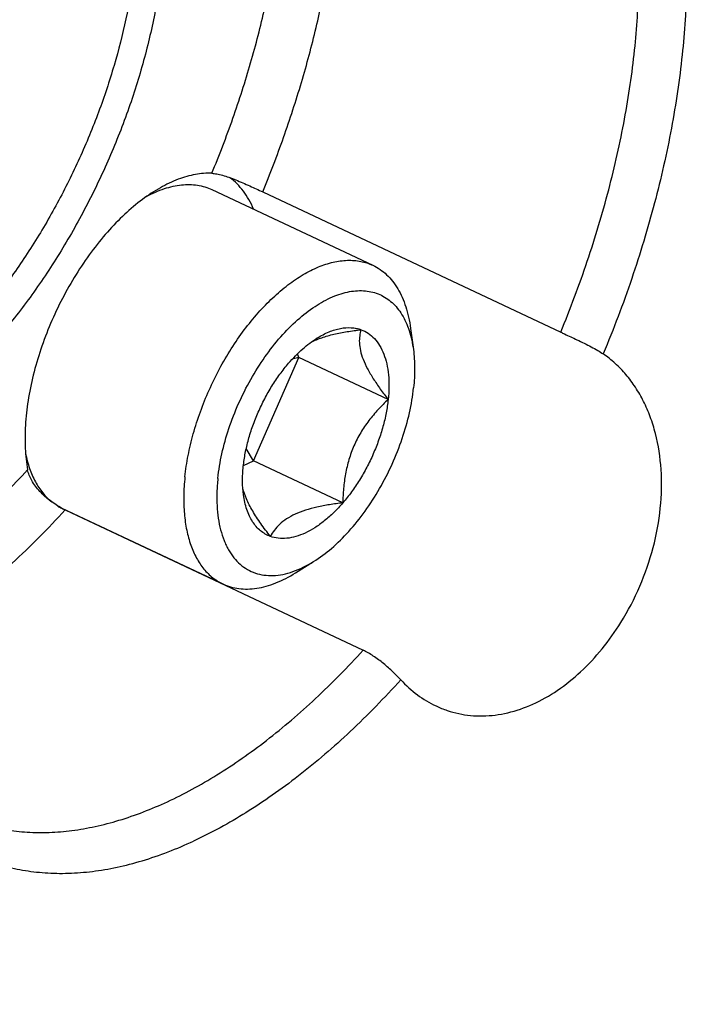
# Model space of a CAD drawing. Units: millimetres. Extents: x 0 to 841, y 0 to 594.
# Drawn here: x 214 to 249, y 92 to 143 of the extents above; entities that cross this region are included whole.
import ezdxf

# ---------------------------------------------------------------- set-up
doc = ezdxf.new("R2010")
doc.units = ezdxf.units.MM
doc.header["$LTSCALE"] = 46.255
doc.layers.add('607088167-000_CL', color=7, linetype='CONTINUOUS')
doc.layers.add('DIN912-M12X45-12_9_CL', color=7, linetype='CONTINUOUS')

msp = doc.modelspace()

# ---------------------------------------------------------------- linework, layer by layer
at = {"layer": '607088167-000_CL', "color": 7, "linetype": 'CONTINUOUS'}
for p, q in [((226.772, 133.7286), (242.0041, 126.5578)), ((216.508, 117.558), (216.507, 117.5586)), ((216.6709, 117.476), (231.9029, 110.3052)), ((218.6379, 116.5605), (218.624, 116.5563))]:
    msp.add_line(p, q, dxfattribs=at)
msp.add_arc((218.1621, 120.6406), 3.4983, 241.78257, 244.76925, dxfattribs=at)
at = {"layer": '607088167-000_CL', "color": 9, "linetype": 'CONTINUOUS'}
for points, knots in [([(226.4867, 70.2147), (227.8937, 70.8663), (230.7226, 72.3687), (234.8519, 75.0831), (238.9578, 78.3007), (243.0013, 81.9906), (246.9444, 86.1176), (250.7497, 90.6425), (254.3809, 95.5223), (257.8034, 100.7102), (260.9844, 106.1568), (263.8935, 111.8098), (266.5028, 117.6152), (268.7874, 123.5174), (270.7254, 129.46), (272.2983, 135.386), (273.491, 141.239), (274.2923, 146.963), (274.6943, 152.5036), (274.6931, 157.8083), (274.2885, 162.8271), (273.4835, 167.5129), (272.2844, 171.8218), (270.7008, 175.7129), (269.0463, 178.6182), (267.5429, 180.6786), (266.3463, 182.0747), (265.0675, 183.3399), (263.7095, 184.4709), (262.2757, 185.4649), (260.7697, 186.3192), (259.1953, 187.0315), (257.5564, 187.6002), (255.8573, 188.0237), (254.1023, 188.3012), (252.2957, 188.432), (249.7911, 188.4106), (247.2283, 188.0874), (244.6453, 187.4918), (241.9412, 186.6823), (239.9419, 185.8778), (238.6212, 185.2662)], [0, 0, 0, 0, 0.0289451, 0.0596759, 0.0921373, 0.1262212, 0.1617757, 0.1986139, 0.2365207, 0.2752592, 0.3145763, 0.3542084, 0.3938857, 0.4333379, 0.4722986, 0.5105108, 0.5477314, 0.5837374, 0.6183318, 0.6513501, 0.6826685, 0.7122131, 0.7399703, 0.7659999, 0.7904471, 0.8021574, 0.8135714, 0.8247349, 0.8356993, 0.8465208, 0.8572592, 0.8679767, 0.8787359, 0.8895983, 0.9006226, 0.9118636, 0.923371, 0.9473381, 0.9598825, 0.972831, 1, 1, 1, 1]), ([(238.4993, 184.7331), (239.8071, 185.3388), (241.7868, 186.1355), (244.4645, 186.937), (247.0223, 187.5268), (249.5601, 187.8469), (252.0402, 187.8681), (253.8291, 187.7385), (255.5669, 187.4637), (257.2494, 187.0443), (258.8722, 186.4813), (260.4313, 185.7759), (261.9226, 184.9299), (263.3423, 183.9457), (264.687, 182.8257), (265.9533, 181.5729), (267.1382, 180.1904), (268.627, 178.1502), (270.2653, 175.2733), (271.8333, 171.4203), (273.0207, 167.1534), (273.8178, 162.5135), (274.2186, 157.5438), (274.2197, 152.2909), (273.8216, 146.8045), (273.0282, 141.1364), (271.8471, 135.3407), (270.2896, 129.4726), (268.3706, 123.5882), (266.1083, 117.7437), (263.5245, 111.995), (260.6438, 106.3972), (257.4939, 101.004), (254.1049, 95.8667), (250.5092, 91.0347), (246.7412, 86.554), (242.8366, 82.4673), (238.8327, 78.8136), (234.7669, 75.6274), (230.678, 72.9395), (227.8767, 71.4519), (226.4835, 70.8066)], [0, 0, 0, 0, 0.027169, 0.0401175, 0.0526619, 0.076629, 0.0881364, 0.0993774, 0.1104017, 0.1212641, 0.1320233, 0.1427408, 0.1534792, 0.1643007, 0.1752651, 0.1864286, 0.1978426, 0.2095529, 0.2340001, 0.2600297, 0.2877869, 0.3173315, 0.3486499, 0.3816682, 0.4162626, 0.4522686, 0.4894892, 0.5277014, 0.5666621, 0.6061143, 0.6457916, 0.6854237, 0.7247408, 0.7634793, 0.8013861, 0.8382243, 0.8737788, 0.9078627, 0.9403241, 0.9710549, 1, 1, 1, 1]), ([(238.6212, 185.2662), (237.2142, 184.6146), (234.3853, 183.1122), (230.256, 180.3978), (226.1501, 177.1801), (222.1066, 173.4903), (218.1635, 169.3633), (214.3582, 164.8384), (210.727, 159.9586), (207.3046, 154.7707), (204.1236, 149.3241), (201.2145, 143.6711), (198.6051, 137.8657), (196.3205, 131.9635), (194.3825, 126.0209), (192.8096, 120.0949), (191.6169, 114.2419), (190.8157, 108.5179), (190.4136, 102.9773), (190.4148, 97.6726), (190.8195, 92.6538), (191.6245, 87.968), (192.8236, 83.6591), (194.4071, 79.768), (196.0616, 76.8627), (197.565, 74.8023), (198.7617, 73.4062), (200.0405, 72.141), (201.3984, 71.01), (202.8322, 70.016), (204.3382, 69.1617), (205.9127, 68.4494), (207.5515, 67.8807), (209.2506, 67.4572), (211.0056, 67.1797), (212.8122, 67.0489), (215.3168, 67.0703), (217.8796, 67.3935), (220.4626, 67.9891), (223.1667, 68.7986), (225.1661, 69.6031), (226.4867, 70.2147)], [0, 0, 0, 0, 0.0289451, 0.0596759, 0.0921373, 0.1262212, 0.1617757, 0.1986139, 0.2365207, 0.2752592, 0.3145763, 0.3542084, 0.3938857, 0.4333379, 0.4722986, 0.5105108, 0.5477314, 0.5837374, 0.6183318, 0.6513501, 0.6826685, 0.7122131, 0.7399703, 0.7659999, 0.7904471, 0.8021574, 0.8135714, 0.8247349, 0.8356993, 0.8465208, 0.8572592, 0.8679767, 0.8787359, 0.8895983, 0.9006226, 0.9118636, 0.923371, 0.9473381, 0.9598825, 0.972831, 1, 1, 1, 1]), ([(209.3045, 157.2617), (208.4294, 155.9405), (206.7272, 153.2466), (204.3353, 149.0881), (202.1021, 144.8093), (200.0401, 140.4345), (198.1611, 135.9884), (196.4754, 131.4959), (194.9928, 126.9825), (193.7215, 122.4735), (192.6687, 117.9945), (191.8402, 113.5704), (191.2409, 109.2263), (190.874, 104.9866), (190.7416, 100.875), (190.8446, 96.9145), (191.1825, 93.1273), (191.7536, 89.5344), (192.555, 86.1559), (193.5826, 83.0106), (194.8314, 80.116), (196.2952, 77.4887), (197.9668, 75.144), (199.8378, 73.0961), (201.8978, 71.3582), (204.1352, 69.9421), (206.5357, 68.8574), (209.0841, 68.1108), (211.7638, 67.7065), (214.5583, 67.6456), (217.451, 67.927), (220.4254, 68.5479), (223.4649, 69.5035), (225.4736, 70.3389), (226.4835, 70.8066)], [0, 0, 0, 0, 0.040094, 0.0805945, 0.1213414, 0.162172, 0.2029226, 0.2434304, 0.2835353, 0.3230815, 0.3619194, 0.3999075, 0.4369148, 0.4728222, 0.5075259, 0.5409393, 0.5729964, 0.6036554, 0.632902, 0.6607544, 0.6872676, 0.7125376, 0.7367059, 0.7599601, 0.7825326, 0.8046933, 0.8267364, 0.8489638, 0.8716655, 0.895104, 0.9195023, 0.9450378, 0.9718414, 1, 1, 1, 1]), ([(224.1739, 134.6793), (224.5574, 135.6072), (225.2699, 137.4715), (226.1755, 140.2969), (226.9045, 143.1117), (227.4497, 145.8883), (227.8057, 148.5994), (227.9691, 151.2187), (227.9382, 153.7205), (227.7838, 155.3398), (227.6713, 156.1217)], [0, 0, 0, 0, 0.1371192, 0.272427, 0.4050091, 0.5340047, 0.6586274, 0.7781873, 0.8921169, 1, 1, 1, 1]), ([(226.772, 133.7286), (227.1512, 134.6491), (227.8595, 136.4984), (228.7715, 139.3001), (229.5214, 142.095), (230.1028, 144.8593), (230.5106, 147.5695), (230.7414, 150.2028), (230.7932, 152.7366), (230.7059, 154.3868), (230.6299, 155.1887)], [0, 0, 0, 0, 0.1357321, 0.2698374, 0.4015293, 0.530062, 0.6547457, 0.7749629, 0.8901863, 1, 1, 1, 1]), ([(247.1532, 153.6518), (247.4668, 152.7284), (247.8424, 151.2784), (248.1737, 149.2768), (248.4076, 147.1074), (248.4858, 144.2419), (248.2534, 140.6614), (247.6999, 136.9338), (246.8333, 133.1137), (245.6666, 129.2572), (244.705, 126.7131), (244.1785, 125.4474)], [0, 0, 0, 0, 0.1011869, 0.1548157, 0.2104416, 0.3274638, 0.4517045, 0.5822744, 0.7180571, 0.8577671, 1, 1, 1, 1]), ([(242.0041, 126.5578), (242.4966, 127.7533), (243.3961, 130.1554), (244.4883, 133.7949), (245.3004, 137.3991), (245.8207, 140.9165), (246.0418, 144.2968), (245.9729, 147.0038), (245.7582, 149.0555), (245.4525, 150.9513), (245.1049, 152.326), (244.8143, 153.2028)], [0, 0, 0, 0, 0.1420798, 0.2816149, 0.417241, 0.5477087, 0.6719321, 0.7890434, 0.8447565, 0.8985012, 1, 1, 1, 1]), ([(204.9408, 112.0433), (205.7928, 112.4152), (207.0567, 113.0792), (208.6839, 114.1244), (210.368, 115.3426), (212.4451, 117.108), (213.9954, 118.6879), (214.7587, 119.5304)], [0, 0, 0, 0, 0.2243485, 0.3432764, 0.4665837, 0.7256618, 1, 1, 1, 1]), ([(205.5702, 109.262), (206.5305, 109.6392), (207.9575, 110.3363), (209.7936, 111.4612), (211.1994, 112.4431), (212.5983, 113.5409), (214.4738, 115.1768), (215.8087, 116.5271), (216.6709, 117.476)], [0, 0, 0, 0, 0.2223293, 0.3407409, 0.4638797, 0.5916092, 0.7237295, 1, 1, 1, 1]), ([(212.5958, 101.3637), (212.9407, 101.2673), (213.6492, 101.1109), (214.7437, 100.9886), (215.8748, 100.9768), (217.0379, 101.0755), (218.2291, 101.2839), (219.8807, 101.7154), (221.5396, 102.3618), (223.1864, 103.1917), (224.9043, 104.1913), (227.0477, 105.6958), (229.5433, 107.8362), (231.1242, 109.4481), (231.9029, 110.3052)], [0, 0, 0, 0, 0.0481806, 0.0973646, 0.1478983, 0.2000825, 0.2541678, 0.3103532, 0.4294994, 0.4926942, 0.5583171, 0.6967037, 0.8442272, 1, 1, 1, 1]), ([(233.827, 108.792), (233.0038, 107.8784), (231.3317, 106.1605), (229.0953, 104.2305), (227.281, 102.8873), (225.5237, 101.7244), (224.1591, 100.9759), (223.2382, 100.5494)], [0, 0, 0, 0, 0.2732427, 0.5319329, 0.6553303, 0.7745403, 1, 1, 1, 1]), ([(213.3899, 99.3272), (213.7536, 99.221), (214.5012, 99.0477), (215.6577, 98.9081), (216.8536, 98.8872), (218.0843, 98.9849), (219.3453, 99.2005), (221.0948, 99.6528), (222.387, 100.1552), (223.2382, 100.5494)], [0, 0, 0, 0, 0.1121571, 0.2266043, 0.344179, 0.4656094, 0.5915024, 0.7223401, 1, 1, 1, 1])]:
    msp.add_open_spline(points, degree=3, knots=knots, dxfattribs=at)
at = {"layer": '607088167-000_CL', "color": 7, "linetype": 'CONTINUOUS'}
for points, knots in [([(220.752, 154.0923), (220.9911, 153.5072), (221.2813, 152.5775), (221.5449, 151.2835), (221.7407, 149.8655), (221.8304, 147.9764), (221.7021, 145.6021), (221.3422, 143.1188), (220.7569, 140.5687), (219.9561, 137.9954), (218.9535, 135.4429), (217.7665, 132.955), (216.4152, 130.5743), (214.9229, 128.3417), (213.3152, 126.2954), (211.6194, 124.4703), (209.8642, 122.8974), (208.0792, 121.6034), (206.839, 120.914), (206.2225, 120.6285)], [0, 0, 0, 0, 0.048532, 0.0744078, 0.1013554, 0.1583683, 0.2192982, 0.2836523, 0.3507927, 0.419976, 0.4903866, 0.5611679, 0.6314511, 0.7003838, 0.7671592, 0.8310469, 0.8914278, 0.9478344, 1, 1, 1, 1]), ([(219.668, 152.9884), (219.8567, 152.411), (220.1574, 151.1775), (220.3827, 149.2157), (220.3978, 147.0991), (220.2027, 144.8616), (219.8009, 142.5388), (219.1986, 140.168), (218.4058, 137.7876), (217.4351, 135.4359), (216.3024, 133.1513), (215.0259, 130.9705), (213.6264, 128.9291), (212.1264, 127.0599), (210.5502, 125.3931), (208.9228, 123.9553), (207.2703, 122.7699), (206.124, 122.136), (205.5542, 121.8721)], [0, 0, 0, 0, 0.0500467, 0.1042225, 0.1623775, 0.2241551, 0.2890404, 0.3563992, 0.4255109, 0.495598, 0.5658522, 0.6354599, 0.7036279, 0.7696088, 0.8327296, 0.8924219, 0.948259, 1, 1, 1, 1]), ([(224.1739, 134.6793), (223.8943, 134.6908), (223.3055, 134.6432), (222.4171, 134.3865), (221.5063, 133.9504), (220.5902, 133.3444), (219.6852, 132.5807), (218.8088, 131.6741), (217.978, 130.6426), (217.472, 129.8948), (217.2297, 129.505)], [0, 0, 0, 0, 0.0931659, 0.194814, 0.3063237, 0.4280536, 0.5595572, 0.6997776, 0.8472046, 1, 1, 1, 1]), ([(224.1739, 134.6793), (224.2576, 134.6758), (224.4411, 134.6511), (224.7317, 134.5796), (225.0551, 134.4745), (225.4001, 134.343), (225.755, 134.1939), (226.2145, 133.9893), (226.5526, 133.8319), (226.772, 133.7286)], [0, 0, 0, 0, 0.0904348, 0.1990444, 0.3227126, 0.4571684, 0.5974501, 0.7382533, 1, 1, 1, 1]), ([(226.3049, 132.8463), (226.2342, 133.0138), (226.0789, 133.3333), (225.7964, 133.7702), (225.4727, 134.1479), (225.2275, 134.361), (225.0998, 134.4554)], [0, 0, 0, 0, 0.2683346, 0.522801, 0.7656911, 1, 1, 1, 1]), ([(217.2297, 129.505), (216.9822, 129.1068), (216.517, 128.2874), (215.9158, 127.0105), (215.4173, 125.7007), (215.0313, 124.3839), (214.7655, 123.0863), (214.6251, 121.8331), (214.6129, 120.6491), (214.6939, 119.8903), (214.7587, 119.5304)], [0, 0, 0, 0, 0.1342076, 0.2693759, 0.4035855, 0.5349534, 0.6617077, 0.7822678, 0.8953349, 1, 1, 1, 1]), ([(242.0041, 126.5578), (242.068, 126.5277), (242.343, 126.3988), (242.6186, 126.2715), (242.8295, 126.1722)], [0, 0, 0, 0, 0.2326034, 1, 1, 1, 1]), ([(242.8295, 126.1722), (242.9551, 126.1131), (243.2025, 125.9953), (243.5597, 125.8159), (243.8861, 125.6368), (244.0872, 125.5109), (244.1785, 125.4474)], [0, 0, 0, 0, 0.271689, 0.5362087, 0.7822372, 1, 1, 1, 1]), ([(245.0807, 111.7258), (245.4474, 112.3157), (246.0922, 113.5563), (246.7719, 115.5254), (247.1447, 117.5382), (247.1933, 119.5089), (246.9556, 121.0761), (246.5973, 122.2278), (246.2554, 123.0196), (245.8394, 123.7452), (245.3533, 124.3978), (244.8019, 124.9712), (244.3916, 125.2992), (244.1785, 125.4474)], [0, 0, 0, 0, 0.1386759, 0.2778982, 0.4144794, 0.5457064, 0.6697444, 0.7288949, 0.7861272, 0.8415843, 0.8954975, 0.9481777, 1, 1, 1, 1]), ([(216.507, 117.5586), (216.4075, 117.6119), (216.2077, 117.7304), (215.9178, 117.9338), (215.6379, 118.1645), (215.3792, 118.4171), (215.1524, 118.6858), (214.9672, 118.9642), (214.8315, 119.2447), (214.7756, 119.4369), (214.7587, 119.5304)], [0, 0, 0, 0, 0.124929, 0.2566826, 0.3915535, 0.5258842, 0.6563099, 0.7799945, 0.8948902, 1, 1, 1, 1]), ([(235.6324, 107.4549), (235.8172, 107.368), (236.1965, 107.215), (236.789, 107.0525), (237.3998, 106.9589), (238.0249, 106.9353), (238.6601, 106.982), (239.5264, 107.1397), (240.6171, 107.5195), (241.8738, 108.2337), (243.0644, 109.1914), (244.1556, 110.3642), (244.788, 111.2548), (245.0807, 111.7258)], [0, 0, 0, 0, 0.0540613, 0.1080497, 0.1623468, 0.2173257, 0.2733324, 0.3306701, 0.4501281, 0.5770723, 0.7116704, 0.8531521, 1, 1, 1, 1]), ([(233.827, 108.792), (233.6989, 108.9297), (233.4157, 109.2157), (232.9525, 109.6285), (232.5235, 109.9506), (232.1679, 110.1707), (231.9904, 110.264), (231.9029, 110.3052)], [0, 0, 0, 0, 0.2293022, 0.4903926, 0.7558986, 0.8820966, 1, 1, 1, 1]), ([(233.827, 108.792), (234.0875, 108.5122), (234.6487, 108.0041), (235.2977, 107.6125), (235.6324, 107.4549)], [0, 0, 0, 0, 0.5082184, 1, 1, 1, 1])]:
    msp.add_open_spline(points, degree=3, knots=knots, dxfattribs=at)
at = {"layer": 'DIN912-M12X45-12_9_CL', "color": 7, "linetype": 'CONTINUOUS'}
for p, q in [((224.1761, 133.8484), (232.4014, 129.9762)), ((234.3282, 126.7543), (234.4741, 125.6679)), ((228.6148, 125.2691), (228.545, 125.4489)), ((226.2968, 119.9867), (228.6148, 125.2691)), ((228.6148, 125.2691), (228.281, 125.1762)), ((233.1844, 123.1178), (228.6148, 125.2691)), ((226.2968, 119.9867), (225.9334, 120.6189)), ((225.7873, 119.7507), (226.2968, 119.9867)), ((230.8664, 117.8354), (226.2968, 119.9867)), ((216.5093, 117.5628), (224.7346, 113.6906)), ((228.4455, 114.2584), (229.3758, 114.8381))]:
    msp.add_line(p, q, dxfattribs=at)
msp.add_arc((217.6315, 119.9457), 2.6339, 239.7709, 244.7896, dxfattribs=at)
for points, knots in [([(220.8409, 133.4992), (221.1314, 133.6561), (221.5753, 133.8547), (222.1814, 134.0242), (222.6136, 134.0961), (223.0322, 134.1156), (223.4345, 134.0821), (223.8179, 133.9959), (224.0598, 133.9031), (224.1757, 133.8486)], [0, 0, 0, 0, 0.2848238, 0.4167267, 0.54219, 0.6620432, 0.7773679, 0.889509, 1, 1, 1, 1]), ([(222.7964, 119.1605), (222.8349, 119.5251), (222.9482, 120.2667), (223.2134, 121.3793), (223.5734, 122.5001), (224.0217, 123.6091), (224.5505, 124.6867), (225.1504, 125.7138), (225.8107, 126.6722), (226.5198, 127.5449), (227.2652, 128.3168), (228.034, 128.9741), (228.8129, 129.5054), (229.5892, 129.9013), (230.3498, 130.1543), (230.9723, 130.2423), (231.4441, 130.2321), (231.779, 130.1865), (232.0995, 130.1032), (232.3031, 130.0224), (232.4014, 129.9762)], [0, 0, 0, 0, 0.0683967, 0.139738, 0.2131607, 0.287792, 0.3626832, 0.4368858, 0.5094747, 0.579581, 0.6464276, 0.7093696, 0.7679436, 0.8219245, 0.8713974, 0.9168406, 0.9383589, 0.9592627, 0.9797407, 1, 1, 1, 1]), ([(232.4014, 129.9762), (232.5291, 129.916), (232.7775, 129.7734), (233.1158, 129.4995), (233.4187, 129.1673), (233.6838, 128.7798), (233.9096, 128.3403), (234.0945, 127.8522), (234.2375, 127.3191), (234.3024, 126.9466), (234.3282, 126.7543)], [0, 0, 0, 0, 0.1082742, 0.2185027, 0.3324834, 0.4517366, 0.5774467, 0.7104485, 0.8512361, 1, 1, 1, 1]), ([(224.4799, 119.0866), (224.5243, 119.5083), (224.6693, 120.3681), (225.0276, 121.6489), (225.5228, 122.9224), (226.1397, 124.1492), (226.8592, 125.2916), (227.6593, 126.3144), (228.5156, 127.1867), (229.4024, 127.8818), (230.1671, 128.3078), (230.7691, 128.5322), (231.1985, 128.6396), (231.615, 128.6901), (232.0156, 128.6827), (232.3968, 128.6173), (232.7552, 128.4939), (233.0875, 128.3136), (233.3905, 128.0781), (233.6617, 127.79), (233.899, 127.4517), (234.101, 127.0663), (234.3276, 126.4771), (234.4297, 125.9983), (234.4741, 125.6683)], [0, 0, 0, 0, 0.0734224, 0.1506062, 0.2299337, 0.3096649, 0.3880298, 0.4633434, 0.5341151, 0.599179, 0.6578546, 0.6848052, 0.71024, 0.7343151, 0.7572582, 0.7793721, 0.8010197, 0.8226036, 0.8445316, 0.8671816, 0.8908775, 0.9158702, 0.9423395, 1, 1, 1, 1]), ([(229.2559, 126.0556), (229.4291, 126.1424), (229.8086, 126.2959), (230.4238, 126.4663), (231.0959, 126.5954), (231.5614, 126.6581), (231.7998, 126.6855)], [0, 0, 0, 0, 0.2208009, 0.464868, 0.7265013, 1, 1, 1, 1]), ([(229.5602, 126.2623), (229.7519, 126.3818), (230.0457, 126.5375), (230.4503, 126.6837), (230.8267, 126.7778), (231.2003, 126.8073), (231.5541, 126.7612), (231.7202, 126.7146), (231.7998, 126.6855)], [0, 0, 0, 0, 0.2876818, 0.4207451, 0.5469674, 0.7813096, 0.8920199, 1, 1, 1, 1]), ([(231.7998, 126.6855), (231.7671, 126.5837), (231.716, 126.3637), (231.7002, 126.0038), (231.7586, 125.5996), (231.9013, 125.1537), (232.1275, 124.6726), (232.4272, 124.1656), (232.7849, 123.6422), (233.0473, 123.2939), (233.1844, 123.1178)], [0, 0, 0, 0, 0.0807838, 0.169462, 0.2704059, 0.3874133, 0.5216156, 0.6709044, 0.8315468, 1, 1, 1, 1]), ([(231.7998, 126.6855), (231.9276, 126.639), (232.1758, 126.5126), (232.4985, 126.2332), (232.7663, 125.8711), (232.9755, 125.4343), (233.124, 124.9305), (233.2104, 124.3681), (233.2334, 123.7562), (233.2072, 123.3344), (233.1844, 123.1178)], [0, 0, 0, 0, 0.0993241, 0.2012178, 0.309238, 0.4260984, 0.5533834, 0.6916802, 0.8408608, 1, 1, 1, 1]), ([(228.0974, 124.9708), (228.3202, 125.2299), (228.776, 125.6993), (229.2966, 126.098), (229.5602, 126.2623)], [0, 0, 0, 0, 0.5238492, 1, 1, 1, 1]), ([(234.4741, 125.6683), (234.5157, 125.3582), (234.5557, 124.7067), (234.5194, 124.0556), (234.4839, 123.7197)], [0, 0, 0, 0, 0.480844, 1, 1, 1, 1]), ([(225.7794, 119.6885), (225.8035, 119.9169), (225.874, 120.3814), (226.0381, 121.0785), (226.2605, 121.7813), (226.5373, 122.4776), (226.8639, 123.1557), (227.2347, 123.8043), (227.6435, 124.4122), (227.9427, 124.7911), (228.0974, 124.9708)], [0, 0, 0, 0, 0.1178111, 0.2406155, 0.3669882, 0.4955043, 0.6246067, 0.7527181, 0.8783581, 1, 1, 1, 1]), ([(229.3753, 114.8378), (229.6958, 115.0376), (230.3308, 115.5144), (231.2085, 116.382), (232.0312, 117.4097), (232.7725, 118.5647), (233.409, 119.8103), (233.9201, 121.1068), (234.2897, 122.4124), (234.4386, 123.2896), (234.4839, 123.7197)], [0, 0, 0, 0, 0.1074475, 0.2248514, 0.3502731, 0.4811684, 0.6146264, 0.747573, 0.8769704, 1, 1, 1, 1]), ([(233.1844, 123.1178), (233.1603, 122.8894), (233.0898, 122.4249), (232.9257, 121.7277), (232.7033, 121.025), (232.4265, 120.3287), (232.0999, 119.6505), (231.7291, 119.002), (231.3203, 118.3941), (231.0211, 118.0152), (230.8664, 117.8354)], [0, 0, 0, 0, 0.1178111, 0.2406155, 0.3669882, 0.4955043, 0.6246067, 0.7527181, 0.8783581, 1, 1, 1, 1]), ([(233.1844, 123.1178), (233.0077, 122.9516), (232.6627, 122.6059), (232.1868, 122.043), (231.7667, 121.4273), (231.4212, 120.7597), (231.1631, 120.0512), (230.9919, 119.3189), (230.8957, 118.5779), (230.8711, 118.0823), (230.8664, 117.8354)], [0, 0, 0, 0, 0.1222775, 0.2459477, 0.3710341, 0.4972261, 0.6238378, 0.7501067, 0.8755465, 1, 1, 1, 1]), ([(214.6504, 120.3707), (214.7021, 120.1072), (214.8319, 119.6063), (215.1245, 118.9189), (215.5032, 118.3381), (215.8182, 118.0217), (215.9859, 117.8885)], [0, 0, 0, 0, 0.2802643, 0.5382217, 0.776538, 1, 1, 1, 1]), ([(225.7867, 118.246), (225.7559, 118.4755), (225.7263, 118.9578), (225.7532, 119.4398), (225.7794, 119.6885)], [0, 0, 0, 0, 0.480815, 1, 1, 1, 1]), ([(222.7964, 119.1605), (222.7624, 118.8382), (222.7222, 118.2096), (222.7501, 117.2958), (222.8678, 116.4509), (223.0738, 115.6876), (223.3662, 115.0173), (223.7418, 114.4506), (224.1252, 114.0692), (224.4641, 113.831), (224.6431, 113.7337), (224.7346, 113.6906)], [0, 0, 0, 0, 0.1577259, 0.3061169, 0.4442792, 0.5720321, 0.689775, 0.7987399, 0.9010847, 0.9507726, 1, 1, 1, 1]), ([(224.4799, 119.0866), (224.4548, 118.8486), (224.4222, 118.3822), (224.4282, 117.6997), (224.4905, 117.058), (224.6086, 116.4643), (224.755, 116.0069), (224.8999, 115.673), (225.0571, 115.371), (225.2844, 115.0317), (225.6106, 114.6891), (225.9822, 114.4222), (226.3945, 114.2355), (226.8416, 114.1313), (227.3174, 114.1106), (227.8158, 114.1726), (228.3314, 114.3157), (228.8586, 114.5378), (229.2027, 114.7303), (229.3753, 114.8378)], [0, 0, 0, 0, 0.0822324, 0.1604539, 0.2342327, 0.3034254, 0.3680639, 0.3987555, 0.428419, 0.4849344, 0.5384582, 0.5900887, 0.6411312, 0.6929621, 0.7468641, 0.8038958, 0.8648226, 0.9301224, 1, 1, 1, 1]), ([(227.164, 116.1207), (226.9963, 116.3361), (226.6795, 116.7597), (226.3234, 117.3013), (226.087, 117.7255), (225.9027, 118.1092), (225.7988, 118.4003), (225.7533, 118.591)], [0, 0, 0, 0, 0.2860264, 0.5540176, 0.6783484, 0.7946019, 1, 1, 1, 1]), ([(227.164, 116.1207), (227.0731, 116.1538), (226.8958, 116.2364), (226.6526, 116.4057), (226.4348, 116.619), (226.2444, 116.8735), (226.0826, 117.1669), (225.9014, 117.6199), (225.8211, 117.9904), (225.7867, 118.246)], [0, 0, 0, 0, 0.1090058, 0.219173, 0.3325662, 0.4510974, 0.5762917, 0.7092013, 1, 1, 1, 1]), ([(230.8664, 117.8354), (230.6401, 117.8094), (230.1975, 117.7502), (229.5565, 117.6302), (228.9647, 117.4736), (228.4395, 117.275), (227.9955, 117.0334), (227.6389, 116.7547), (227.3647, 116.4499), (227.224, 116.2305), (227.164, 116.1207)], [0, 0, 0, 0, 0.1610139, 0.3155664, 0.4606798, 0.5932348, 0.7115233, 0.816572, 0.9115541, 1, 1, 1, 1]), ([(230.8664, 117.8354), (230.7184, 117.6634), (230.4168, 117.3402), (229.9374, 116.9119), (229.4498, 116.5594), (228.962, 116.2885), (228.4816, 116.1042), (228.016, 116.01), (227.5729, 116.0093), (227.2936, 116.0735), (227.164, 116.1207)], [0, 0, 0, 0, 0.1578116, 0.3070375, 0.4464396, 0.5754381, 0.6940026, 0.8029245, 0.9040117, 1, 1, 1, 1]), ([(224.7346, 113.6906), (224.8624, 113.6304), (225.1305, 113.5299), (225.5572, 113.4437), (226.0062, 113.4219), (226.4738, 113.4644), (226.9564, 113.5705), (227.6338, 113.8016), (228.1253, 114.0589), (228.4455, 114.2584)], [0, 0, 0, 0, 0.1083041, 0.2185643, 0.3325763, 0.4518647, 0.5776095, 0.7106457, 1, 1, 1, 1])]:
    msp.add_open_spline(points, degree=3, knots=knots, dxfattribs=at)

doc.saveas('drawing.dxf')
